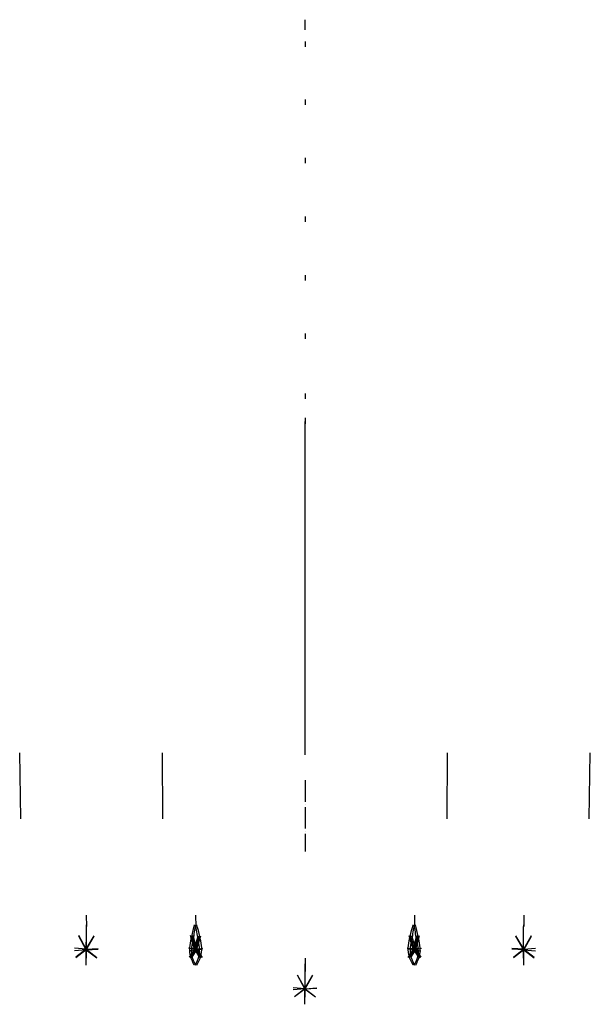
# Model space of a CAD drawing. Units: millimetres. Extents: x 221 to 862, y 507 to 1613.
import ezdxf

# ---------------------------------------------------------------- set-up
doc = ezdxf.new("R2010")
doc.units = ezdxf.units.MM
doc.linetypes.add('ACAD_ISO04W100', pattern=[30, 24, -3, 0, -3])

msp = doc.modelspace()

# ---------------------------------------------------------------- linework, layer by layer
for p, q in [((541.9, 1601.8, 0), (541.9, 1613.1, 0)), ((541.9, 1586.8, 0), (541.9, 1582.6, 0)), ((296.1, 607.2), (296.3, 594.2))]:
    msp.add_line(p, q)
at = {"extrusion": (-1.47662e-10, -2.22198e-06, 1)}
for p, q in [((541.9, 1588.7, 0), (541.9, 1582.7, -5.5)), ((541.9, 1523.5, 0), (541.9, 1517.5, -5.5)), ((541.9, 1457.8, 0), (541.9, 1451.8, -5.5)), ((541.9, 1392.1, 0), (541.9, 1386.1, -5.5)), ((541.9, 1326.1, 0), (541.9, 1320.1, -5.5)), ((541.9, 1260.4, 0), (541.9, 1254.4, -5.5)), ((541.9, 1193.2, 0), (541.9, 1187.2, -5.5)), ((541.9, 1166, 0), (541.9, 1159.1))]:
    msp.add_line(p, q, dxfattribs=at)
at = {"extrusion": (0, 1, 0)}
msp.add_line((541.9, 787.1), (541.9, 1161.6), dxfattribs=at)
at = {"extrusion": (-0.015878, 0.999874, 1.42343e-16)}
msp.add_line((222.6, 715.3), (221.4, 789.5), dxfattribs=at)
at = {"extrusion": (-0.007939, 0.999874, -0.01375)}
msp.add_line((382.2, 715.3, -276.5), (381.7, 789.5, -277.5), dxfattribs=at)
at = {"extrusion": (-0.007939, 0.999874, 0.01375)}
msp.add_line((382.2, 715.3, 276.5), (381.7, 789.5, 277.5), dxfattribs=at)
at = {"extrusion": (0.007939, 0.999874, -0.01375)}
msp.add_line((701.5, 715.3, -276.5), (702.1, 789.5, -277.5), dxfattribs=at)
at = {"extrusion": (0.007939, 0.999874, 0.01375)}
msp.add_line((701.5, 715.3, 276.5), (702.1, 789.5, 277.5), dxfattribs=at)
at = {"extrusion": (0.015878, 0.999874, -1.44288e-16)}
msp.add_line((861.2, 715.3), (862.3, 789.5), dxfattribs=at)
at = {"linetype": 'ACAD_ISO04W100'}
msp.add_line((541.9, 758.6), (541.9, 678.8), dxfattribs=at)
at = {"extrusion": (-0.866025, 0, 0.5)}
msp.add_line((419, 607.2, -212.8), (419.1, 594.2, -212.7), dxfattribs=at)
at = {"extrusion": (0.866025, 0, 0.5)}
msp.add_line((419, 607.2, 212.8), (419.1, 594.2, 212.7), dxfattribs=at)
at = {"extrusion": (-0.866025, 0, -0.5)}
msp.add_line((664.8, 607.2, -212.8), (664.7, 594.2, -212.7), dxfattribs=at)
at = {"extrusion": (0.866025, 0, -0.5)}
msp.add_line((664.8, 607.2, 212.8), (664.7, 594.2, 212.7), dxfattribs=at)
at = {"extrusion": (-1.22465e-16, 0, -1)}
for p, q in [((787.6, 607.2), (787.5, 594.2)), ((541.9, 558.9, 3), (541.9, 543.7, 3))]:
    msp.add_line(p, q, dxfattribs=at)
at = {"extrusion": (0.003102, -0.001662, -0.999994)}
for p, q in [((296.2, 568.8, 1.7), (287.7, 584.2, 1.6)), ((296.2, 568.8, 1.7), (305, 584, 1.7)), ((296.2, 568.8, 1.7), (283, 569.9, 1.6)), ((296.2, 568.8, 1.7), (284.3, 559.8, 1.7)), ((296.2, 568.8, 1.7), (309.4, 569.6, 1.7)), ((296.2, 568.8, 1.7), (307.9, 559.6, 1.7)), ((541.9, 524.4, 3.2), (533.3, 539.8, 3.2)), ((541.9, 524.4, 3.2), (550.7, 539.7, 3.2)), ((541.9, 524.4, 3.2), (528.7, 525.5, 3.2)), ((541.9, 524.4, 3.2), (530, 515.5, 3.2)), ((541.9, 524.4, 3.2), (555.1, 525.3, 3.3)), ((541.9, 524.4, 3.2), (553.5, 515.3, 3.3))]:
    msp.add_line(p, q, dxfattribs=at)
at = {"extrusion": (0.021489, 0.002269, 0.999766)}
for p, q in [((296.2, 568.2, 0.2), (287.7, 583.6, 0.4)), ((296.2, 568.2, 0.2), (305, 583.4, 0)), ((296.2, 568.2, 0.2), (284.4, 559.3, 0.5)), ((296.2, 568.2, 0.2), (309.4, 569, -0.1)), ((296.2, 568.2, 0.2), (307.9, 559, 0)), ((541.8, 524.4, 0.2), (533.3, 539.8, 0.4)), ((541.8, 524.4, 0.2), (550.7, 539.7, 0)), ((541.8, 524.4, 0.2), (530, 515.5, 0.5)), ((541.8, 524.4, 0.2), (555.1, 525.2, -0.1)), ((541.8, 524.4, 0.2), (553.5, 515.3, 0))]:
    msp.add_line(p, q, dxfattribs=at)
at = {"extrusion": (0.867571, -0.001662, -0.49731)}
for q in [(413.4, 584.2, -219.3), (422, 584, -204.3), (411, 569.9, -223.4), (411.7, 559.8, -222.2), (424.2, 569.6, -200.5), (423.4, 559.6, -201.8)]:
    msp.add_line((417.6, 568.8, -211.9), q, dxfattribs=at)
at = {"extrusion": (-0.855078, 0.002269, 0.518494)}
for q in [(414.5, 583.6, -220), (423.5, 583.4, -205.1), (412.7, 559.3, -222.8), (425.7, 569, -201.4), (424.9, 559, -202.7)]:
    msp.add_line((418.9, 568.2, -212.7), q, dxfattribs=at)
at = {"extrusion": (0.876568, 0.002269, 0.481273)}
for q in [(415.1, 583.6, 220.3), (423.4, 583.4, 205.1), (413.5, 559.3, 223.3), (425.6, 569, 201.3), (424.9, 559, 202.6)]:
    msp.add_line((419.2, 568.2, 212.9), q, dxfattribs=at)
at = {"extrusion": (-0.864469, -0.001662, -0.502684)}
for q in [(416.2, 584.2, 221), (424.9, 584, 206), (413.9, 569.9, 225), (414.6, 559.8, 223.9), (427.1, 569.6, 202.2), (426.4, 559.6, 203.5)]:
    msp.add_line((420.5, 568.8, 213.6), q, dxfattribs=at)
at = {"extrusion": (0.864469, -0.001662, 0.502684)}
for q in [(658.9, 584, -206), (667.6, 584.2, -221), (656.6, 569.6, -202.2), (657.4, 559.6, -203.5), (669.9, 569.9, -225), (669.2, 559.8, -223.9)]:
    msp.add_line((663.3, 568.8, -213.6), q, dxfattribs=at)
at = {"extrusion": (-0.876568, 0.002269, -0.481273)}
for q in [(660.3, 583.4, -205.1), (668.7, 583.6, -220.3), (658.2, 569, -201.3), (658.9, 559, -202.6), (670.2, 559.3, -223.3)]:
    msp.add_line((664.5, 568.2, -212.9), q, dxfattribs=at)
at = {"extrusion": (0.855078, 0.002269, -0.518494)}
for q in [(660.3, 583.4, 205.1), (669.3, 583.6, 220), (658, 569, 201.4), (658.9, 559, 202.7), (671.1, 559.3, 222.8)]:
    msp.add_line((664.9, 568.2, 212.7), q, dxfattribs=at)
at = {"extrusion": (-0.867571, -0.001662, 0.49731)}
for q in [(661.8, 584, 204.3), (670.4, 584.2, 219.3), (659.6, 569.6, 200.5), (660.4, 559.6, 201.8), (672.7, 569.9, 223.4), (672.1, 559.8, 222.2)]:
    msp.add_line((666.2, 568.8, 211.9), q, dxfattribs=at)
at = {"extrusion": (-0.003102, -0.001662, 0.999994)}
for q in [(778.7, 584, -1.7), (796.1, 584.2, -1.6), (774.3, 569.6, -1.7), (775.9, 559.6, -1.7), (800.8, 569.9, -1.6), (799.4, 559.8, -1.7)]:
    msp.add_line((787.6, 568.8, -1.7), q, dxfattribs=at)
at = {"extrusion": (-0.021489, 0.002269, -0.999766)}
for q in [(778.8, 583.4, 0), (796.1, 583.6, -0.4), (774.3, 569, 0.1), (775.9, 559, 0), (799.4, 559.3, -0.5)]:
    msp.add_line((787.6, 568.2, -0.2), q, dxfattribs=at)
at = {"extrusion": (-0.021489, -0.002269, -0.999766)}
for p, q in [((296.2, 568.2, 0.2), (282.9, 567, 0.5)), ((541.8, 524.4, 0.2), (528.5, 523.3, 0.5))]:
    msp.add_line(p, q, dxfattribs=at)
at = {"extrusion": (0.855078, -0.002269, -0.518494)}
msp.add_line((418.9, 568.2, -212.7), (412, 567, -224), dxfattribs=at)
at = {"extrusion": (-0.876568, -0.002269, -0.481273)}
msp.add_line((419.2, 568.2, 212.9), (412.8, 567, 224.5), dxfattribs=at)
at = {"extrusion": (0.876568, -0.002269, 0.481273)}
msp.add_line((664.5, 568.2, -212.9), (670.9, 567, -224.5), dxfattribs=at)
at = {"extrusion": (-0.855078, -0.002269, 0.518494)}
msp.add_line((664.9, 568.2, 212.7), (671.8, 567, 224), dxfattribs=at)
at = {"extrusion": (0.021489, -0.002269, 0.999766)}
msp.add_line((787.6, 568.2, -0.2), (800.9, 567, -0.5), dxfattribs=at)
at = {"extrusion": (0, -1, 2.22045e-16)}
msp.add_line((541.9, 553.8), (541.9, 550.7), dxfattribs=at)
for points in [[(296, 550.8, 0.3), (296.1, 562, -4.7), (296.3, 580.5, -3), (296.3, 595.8, 0.1)], [(296.1, 550.8, 1.7), (296.4, 563.1, 7.2), (296.5, 583.2, 5.2), (296.3, 596.4, 1.6)], [(417.5, 550.8, -212), (412.9, 563.1, -209), (414.7, 583.2, -209.9), (417.7, 596.4, -211.9)], [(419.2, 550.8, 213), (414.9, 562, 210.5), (416.5, 580.5, 211.2), (419.2, 595.8, 212.8)], [(418.7, 550.8, -212.8), (423.1, 562, -215.2), (421.7, 580.5, -214.1), (418.9, 595.8, -212.6)], [(420.5, 550.8, 213.7), (425.4, 563.1, 216.2), (423.7, 583.2, 215.1), (420.5, 596.4, 213.5)], [(663.3, 550.8, -213.7), (658.4, 563.1, -216.2), (660, 583.2, -215.1), (663.3, 596.4, -213.5)], [(665, 550.8, 212.8), (660.7, 562, 215.2), (662.1, 580.5, 214.1), (664.8, 595.8, 212.6)], [(664.6, 550.8, -213), (668.9, 562, -210.5), (667.2, 580.5, -211.2), (664.6, 595.8, -212.8)], [(666.3, 550.8, 212), (670.9, 563.1, 209), (669.1, 583.2, 209.9), (666.1, 596.4, 211.9)], [(787.7, 550.8, -1.7), (787.4, 563.1, -7.2), (787.2, 583.2, -5.2), (787.5, 596.4, -1.6)], [(787.7, 550.8, -0.3), (787.6, 562, 4.7), (787.4, 580.5, 3), (787.5, 595.8, -0.1)], [(541.7, 507, 1.8), (542, 519.3, 7.3), (542.2, 539.4, 5.3), (541.9, 552.5, 1.6)], [(541.7, 507, 0.3), (541.8, 518.2, -4.7), (542, 536.7, -3), (541.9, 552, 0.1)]]:
    msp.add_spline(points, degree=3)

doc.saveas('drawing.dxf')
